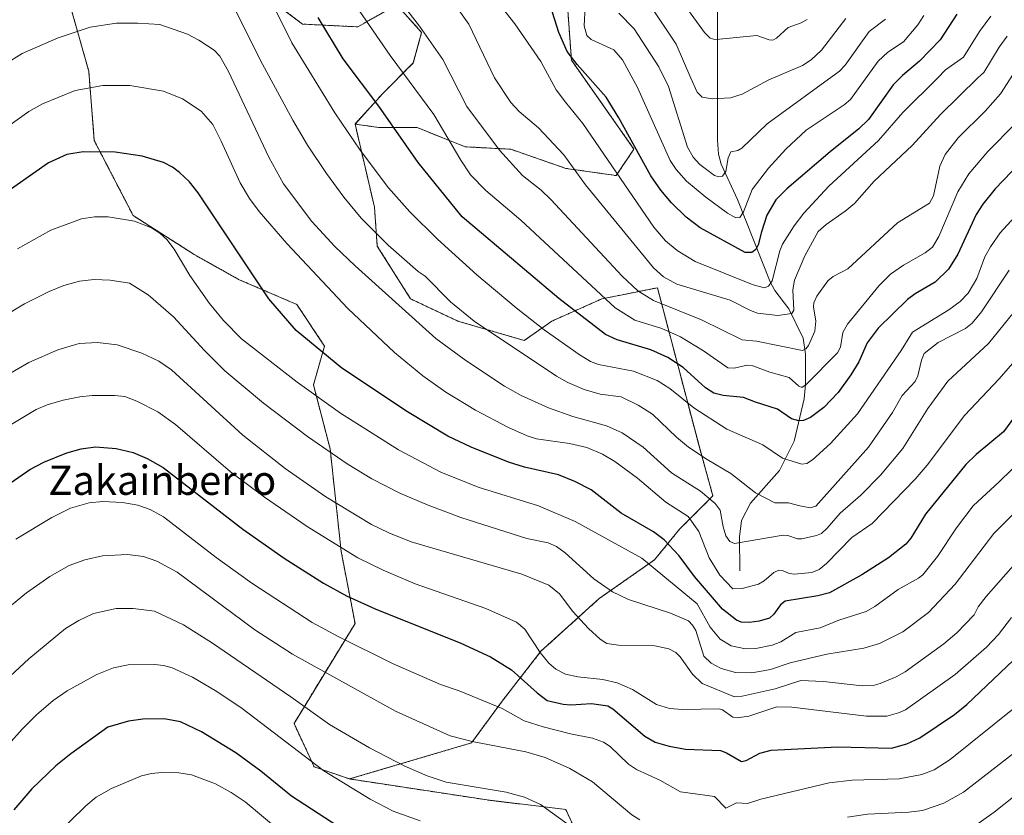
# Model space of a CAD drawing. Units: metres. Extents: x 664994 to 668453, y 4748920 to 4751316.
# Drawn here: x 667222 to 667491, y 4749766 to 4749984 of the extents above; entities that cross this region are included whole.
import ezdxf
from ezdxf.enums import TextEntityAlignment as Align

# ---------------------------------------------------------------- set-up
doc = ezdxf.new("R2010")
doc.units = ezdxf.units.M
doc.header["$MEASUREMENT"] = 0
doc.linetypes.add('TRAZOS', pattern=[0.75, 0.5, -0.25])
for name, color, linetype, lineweight in [('Arbolado forestal', 92, 'TRAZOS', 0), ('Arbolado forestal CxS', 92, 'Continuous', 0), ('Corriente natural lineal', 142, 'Continuous', 13), ('Curva de nivel maestra', 36, 'Continuous', 30), ('Curva de nivel normal', 36, 'Continuous', 0), ('Texto cartográfico', 19, 'Continuous', 0)]:
    doc.layers.add(name, color=color, linetype=linetype, lineweight=lineweight)
doc.styles.add('Arial', font='txt', dxfattribs={"height": 0.2})

# ---------------------------------------------------------------- blocks, each defined once
blk = doc.blocks.new('*U155')
at = {"layer": 'Arbolado forestal CxS', "color": 92, "linetype": 'Continuous', "lineweight": 0}
for points in [[(667370.62, 4750004.01, 1014.85), (667372.9, 4749972.86, 1024.87), (667390.01, 4749948.51, 1024.97), (667385.17, 4749941.26, 1029.89), (667371.37, 4749943.23, 1035.37), (667356.26, 4749948.48, 1038.54), (667343.78, 4749949.14, 1042.99), (667330.64, 4749954.4, 1047.44), (667320.12, 4749954.4, 1051.14), (667313.63, 4749955.38, 1053.27), (667321.23, 4749963.74, 1048.16), (667329.59, 4749972.1, 1042.99), (667331.87, 4749980.46, 1039.91), (667325.03, 4749988.05, 1040.25), (667314.39, 4749981.98, 1045.83), (667299.19, 4749982.74, 1051.91), (667289.32, 4749990.33, 1055.05)], [(667232.33, 4749999.45, 1058.81), (667240.68, 4749969.82, 1068.45), (667242.2, 4749950.82, 1073.83), (667252.84, 4749930.31, 1079.36), (667269.56, 4749919.67, 1078.3), (667281.72, 4749912.83, 1076.01), (667297.67, 4749905.99, 1072.98), (667305.27, 4749894.59, 1073.9), (667302.23, 4749883.95, 1078.53), (667306.79, 4749866.48, 1084.44), (667309.83, 4749838.36, 1095.3), (667313.63, 4749818.61, 1102.34), (667296.91, 4749791.25, 1117.2), (667302.43, 4749779.38, 1119.88), (667312.11, 4749776.05, 1119.09), (667349.8, 4749770.32, 1115.94), (667371.38, 4749767.69, 1113.64), (667379.74, 4749749.46, 1117.37)]]:
    blk.add_polyline3d(points, dxfattribs=at)
blk = doc.blocks.new('*U159')
at = {"layer": 'Curva de nivel normal', "color": 36, "linetype": 'Continuous', "lineweight": 0}
blk.add_polyline3d([(667502.08, 4749843.67, 1090), (667486.47, 4749826.04, 1090), (667484.31, 4749823.17, 1090), (667483.21, 4749821.01, 1090), (667478.46, 4749816.06, 1090), (667474.88, 4749813.08, 1090), (667464.35, 4749805.41, 1090), (667461.9, 4749804.02, 1090), (667457.5, 4749802.15, 1090), (667455.58, 4749801.62, 1090), (667452.53, 4749801.58, 1090), (667442, 4749802.76, 1090), (667435.76, 4749803.01, 1090), (667428.72, 4749800.75, 1090), (667419.63, 4749798.75, 1090), (667417.58, 4749798.58, 1090), (667408.71, 4749802.2, 1090), (667406.09, 4749804.75, 1090), (667402.67, 4749809.52, 1090), (667401.46, 4749810.68, 1090), (667399.59, 4749811.66, 1090), (667395.73, 4749812.55, 1090), (667385.78, 4749812.65, 1090), (667382.64, 4749813.18, 1090), (667380.76, 4749814.35, 1090), (667377.62, 4749817.24, 1090), (667373.31, 4749821.87, 1090), (667369.62, 4749826.71, 1090), (667366.73, 4749829.13, 1090), (667359.34, 4749832.11, 1090), (667328.98, 4749840.98, 1090), (667322.89, 4749843.41, 1090), (667318.16, 4749845.75, 1090), (667305.65, 4749853.28, 1090), (667294.51, 4749861.06, 1090), (667282.93, 4749870.15, 1090), (667263.38, 4749888.11, 1090), (667259.88, 4749890.42, 1090), (667255.23, 4749892.61, 1090), (667248.46, 4749894.95, 1090), (667243.11, 4749895.56, 1090), (667238.05, 4749895.27, 1090), (667232.19, 4749893.53, 1090), (667224.26, 4749890.05, 1090), (667216.3, 4749885.54, 1090)], dxfattribs=at)
blk = doc.blocks.new('*U164')
at = {"layer": 'Curva de nivel normal', "color": 36, "linetype": 'Continuous', "lineweight": 0}
for points in [[(667219.5, 4749823.66, 1110), (667223.64, 4749827, 1110), (667230, 4749831.5, 1110), (667235.3, 4749834.5, 1110), (667239.6, 4749836.06, 1110), (667244.41, 4749837.13, 1110), (667251.33, 4749837.51, 1110), (667255.67, 4749836.98, 1110), (667259.35, 4749835.69, 1110), (667264.93, 4749832.65, 1110), (667286.16, 4749816.87, 1110), (667296.45, 4749810.22, 1110), (667324.71, 4749794.6, 1110), (667339.73, 4749787.91, 1110), (667345.75, 4749786.31, 1110), (667360.41, 4749783.48, 1110), (667365.73, 4749781.89, 1110), (667372.47, 4749778.96, 1110), (667378.7, 4749775.24, 1110), (667389.43, 4749766.27, 1110), (667391.65, 4749764.87, 1110)], [(667448.5, 4749765.62, 1110), (667453.97, 4749766.42, 1110), (667465.32, 4749766.94, 1110), (667469.09, 4749767.4, 1110), (667474.95, 4749769.45, 1110), (667480.31, 4749772.47, 1110), (667500.22, 4749787.82, 1110)]]:
    blk.add_polyline3d(points, dxfattribs=at)
blk = doc.blocks.new('*U175')
at = {"layer": 'Curva de nivel normal', "color": 36, "linetype": 'Continuous', "lineweight": 0}
blk.add_polyline3d([(667221.2, 4749921.19, 1080), (667230.28, 4749926.34, 1080), (667238.71, 4749929.4, 1080), (667242.24, 4749929.96, 1080), (667246, 4749929.97, 1080), (667253.25, 4749928.77, 1080), (667257.88, 4749926.91, 1080), (667260.13, 4749925.48, 1080), (667262.06, 4749923.72, 1080), (667264.1, 4749921.15, 1080), (667268.4, 4749913.92, 1080), (667273.77, 4749906.2, 1080), (667277.61, 4749901.56, 1080), (667282.48, 4749896.6, 1080), (667297.78, 4749884.67, 1080), (667309.67, 4749876.19, 1080), (667325.5, 4749866.19, 1080), (667337.15, 4749860.08, 1080), (667347.4, 4749855.94, 1080), (667363.88, 4749850.88, 1080), (667373.93, 4749846.54, 1080), (667392.19, 4749836.5, 1080), (667407.31, 4749824.01, 1080), (667410.87, 4749817.64, 1080), (667413.68, 4749814.35, 1080), (667416.69, 4749812.53, 1080), (667420.63, 4749811.71, 1080), (667423.46, 4749811.82, 1080), (667427.93, 4749812.69, 1080), (667430.23, 4749813.57, 1080), (667434.36, 4749816.2, 1080), (667441.03, 4749817.45, 1080), (667446.2, 4749819.52, 1080), (667453.62, 4749821.95, 1080), (667456.02, 4749823.25, 1080), (667462.45, 4749827.89, 1080), (667468, 4749831, 1080), (667469.14, 4749831.95, 1080), (667473.22, 4749836.93, 1080), (667478.42, 4749844.78, 1080), (667482.91, 4749850.86, 1080), (667490.16, 4749857.48, 1080), (667496.87, 4749864.01, 1080)], dxfattribs=at)
blk = doc.blocks.new('*U176')
at = {"layer": 'Curva de nivel normal', "color": 36, "linetype": 'Continuous', "lineweight": 0}
blk.add_polyline3d([(667469.43, 4749985.05, 1020), (667467.82, 4749982.52, 1020), (667463.9, 4749977.85, 1020), (667459.55, 4749975.01, 1020), (667456.94, 4749972.6, 1020), (667449.39, 4749962.12, 1020), (667447.6, 4749960.63, 1020), (667437.17, 4749953.65, 1020), (667431.6, 4749948.48, 1020), (667426.85, 4749943.32, 1020), (667422.41, 4749937.43, 1020), (667420.01, 4749931.3, 1020), (667419.06, 4749929.75, 1020), (667417.95, 4749929.66, 1020), (667415.67, 4749930.98, 1020), (667409.71, 4749935.31, 1020), (667404.42, 4749939.76, 1020), (667401.6, 4749942.88, 1020), (667399.96, 4749945.38, 1020), (667391.02, 4749965.42, 1020), (667386.85, 4749972.97, 1020), (667384.48, 4749975.69, 1020), (667378.27, 4749978.51, 1020), (667377.15, 4749979.59, 1020), (667376.42, 4749982.24, 1020), (667376.68, 4749987.51, 1020)], dxfattribs=at)
blk = doc.blocks.new('*U177')
at = {"layer": 'Curva de nivel normal', "color": 36, "linetype": 'Continuous', "lineweight": 0}
blk.add_polyline3d([(667331.43, 4749764.56, 1120), (667324.06, 4749767.27, 1120), (667317.75, 4749770.48, 1120), (667305.11, 4749778.24, 1120), (667282.67, 4749795.38, 1120), (667275.77, 4749800.01, 1120), (667269.08, 4749803.9, 1120), (667263.51, 4749806.48, 1120), (667261.19, 4749807.13, 1120), (667258.78, 4749807.37, 1120), (667251.51, 4749807.26, 1120), (667247.43, 4749806.45, 1120), (667242.85, 4749804.65, 1120), (667234.77, 4749800.2, 1120), (667230.93, 4749797.57, 1120), (667226.33, 4749793.63, 1120), (667222.41, 4749789.69, 1120), (667214.89, 4749781.28, 1120)], dxfattribs=at)
blk = doc.blocks.new('*U178')
at = {"layer": 'Curva de nivel normal', "color": 36, "linetype": 'Continuous', "lineweight": 0}
blk.add_polyline3d([(667400.63, 4749992.54, 1005), (667409.36, 4749980.44, 1005), (667410.93, 4749978.9, 1005), (667412.21, 4749978.54, 1005), (667413.5, 4749978.59, 1005), (667423.68, 4749979.63, 1005), (667427.04, 4749978.4, 1005), (667428.09, 4749978.32, 1005), (667429.11, 4749978.84, 1005), (667432.32, 4749981.84, 1005), (667435.83, 4749983.04, 1005), (667437.48, 4749983.95, 1005)], dxfattribs=at)
blk = doc.blocks.new('*U184')
at = {"layer": 'Curva de nivel normal', "color": 36, "linetype": 'Continuous', "lineweight": 0}
blk.add_polyline3d([(667487.76, 4749984.9, 1030), (667484.67, 4749980.71, 1030), (667480.3, 4749973.69, 1030), (667475.4, 4749970.21, 1030), (667473.19, 4749967.95, 1030), (667463.68, 4749958.5, 1030), (667457.03, 4749950.91, 1030), (667443.39, 4749938.33, 1030), (667436.6, 4749930.98, 1030), (667433.92, 4749927.52, 1030), (667430.71, 4749922.45, 1030), (667429.97, 4749920.64, 1030), (667427.91, 4749912.48, 1030), (667426.92, 4749910.95, 1030), (667425.75, 4749910.5, 1030), (667422.67, 4749911.38, 1030), (667406.81, 4749917.71, 1030), (667401.86, 4749920.73, 1030), (667398.68, 4749923.38, 1030), (667395.48, 4749927.17, 1030), (667376.06, 4749955.53, 1030), (667371.24, 4749961.36, 1030), (667368.7, 4749964.76, 1030), (667364.55, 4749972.47, 1030), (667357.44, 4749982.81, 1030), (667331.96, 4750015.21, 1030)], dxfattribs=at)
blk = doc.blocks.new('*U187')
at = {"layer": 'Curva de nivel normal', "color": 36, "linetype": 'Continuous', "lineweight": 0}
for points in [[(667502.9, 4749778.19, 1115), (667488.7, 4749766.97, 1115), (667481.8, 4749762.02, 1115)], [(667377.6, 4749759.57, 1115), (667364.47, 4749769.07, 1115), (667360.02, 4749771.11, 1115), (667355.03, 4749772.42, 1115), (667338.63, 4749775.17, 1115), (667333.37, 4749776.92, 1115), (667327.24, 4749779.59, 1115), (667317.62, 4749784.62, 1115), (667306.62, 4749790.97, 1115), (667296.08, 4749798.55, 1115), (667274.56, 4749813.27, 1115), (667266.63, 4749818.22, 1115), (667258.69, 4749822.02, 1115), (667252.89, 4749822.77, 1115), (667248.17, 4749822.69, 1115), (667242, 4749821.32, 1115), (667237.94, 4749819.48, 1115), (667234.34, 4749817.21, 1115), (667224.22, 4749808.93, 1115), (667212.77, 4749798.33, 1115)]]:
    blk.add_polyline3d(points, dxfattribs=at)
blk = doc.blocks.new('*U191')
at = {"layer": 'Curva de nivel normal', "color": 36, "linetype": 'Continuous', "lineweight": 0}
blk.add_polyline3d([(667493.5, 4749820.25, 1095), (667489.85, 4749815.64, 1095), (667486.63, 4749812.18, 1095), (667478.05, 4749804.7, 1095), (667464.41, 4749795.02, 1095), (667462.46, 4749794.13, 1095), (667459.28, 4749793.27, 1095), (667453.71, 4749793.25, 1095), (667433.32, 4749795.75, 1095), (667429.21, 4749795.78, 1095), (667421.54, 4749793.24, 1095), (667418.26, 4749792.76, 1095), (667417.12, 4749793.02, 1095), (667414.25, 4749795, 1095), (667413.35, 4749795.26, 1095), (667403.32, 4749795.09, 1095), (667399.73, 4749795.39, 1095), (667396.17, 4749796.46, 1095), (667389.59, 4749800.54, 1095), (667385.44, 4749802.34, 1095), (667381.48, 4749803.33, 1095), (667374.65, 4749804.06, 1095), (667371.31, 4749804.76, 1095), (667368.67, 4749806.09, 1095), (667366.7, 4749807.75, 1095), (667364.35, 4749810.7, 1095), (667360.11, 4749817.06, 1095), (667357.84, 4749818.95, 1095), (667349.45, 4749822.69, 1095), (667330.07, 4749829.52, 1095), (667321.29, 4749833.2, 1095), (667314.36, 4749836.58, 1095), (667300.47, 4749845.21, 1095), (667288.8, 4749853.25, 1095), (667279.54, 4749860.11, 1095), (667264.43, 4749873.13, 1095), (667259.63, 4749876.58, 1095), (667253.81, 4749879.54, 1095), (667250.53, 4749880.76, 1095), (667247.7, 4749881.08, 1095), (667241.63, 4749881.03, 1095), (667238.2, 4749880.69, 1095), (667233.69, 4749879.73, 1095), (667229.31, 4749878.48, 1095), (667226.3, 4749877.21, 1095), (667218.03, 4749872.29, 1095)], dxfattribs=at)
blk = doc.blocks.new('*U192')
at = {"layer": 'Curva de nivel normal', "color": 36, "linetype": 'Continuous', "lineweight": 0}
blk.add_polyline3d([(667293.54, 4749761.4, 1130), (667283.49, 4749769.77, 1130), (667279.68, 4749772.35, 1130), (667275.37, 4749774.7, 1130), (667268.83, 4749777.19, 1130), (667265.4, 4749777.73, 1130), (667260.7, 4749777.87, 1130), (667257.84, 4749777.58, 1130), (667255.12, 4749776.87, 1130), (667246.95, 4749773.48, 1130), (667242.71, 4749771.06, 1130), (667239.84, 4749768.73, 1130), (667222.78, 4749751.99, 1130)], dxfattribs=at)
blk = doc.blocks.new('*U194')
at = {"layer": 'Curva de nivel normal', "color": 36, "linetype": 'Continuous', "lineweight": 0}
blk.add_polyline3d([(667501.85, 4749856.58, 1085), (667488.62, 4749843.26, 1085), (667477.99, 4749829.39, 1085), (667470.68, 4749821.63, 1085), (667463.69, 4749816.33, 1085), (667457.32, 4749813.12, 1085), (667452.96, 4749811.85, 1085), (667442.91, 4749810.19, 1085), (667432.84, 4749807.82, 1085), (667427.4, 4749806.02, 1085), (667422.3, 4749805.16, 1085), (667417.83, 4749805.2, 1085), (667413.95, 4749806.26, 1085), (667411.19, 4749807.79, 1085), (667409.17, 4749809.7, 1085), (667406.94, 4749816.69, 1085), (667406.1, 4749818.17, 1085), (667404.93, 4749819.32, 1085), (667400.07, 4749821.48, 1085), (667388.53, 4749825.19, 1085), (667384.13, 4749827.27, 1085), (667379, 4749830.86, 1085), (667371.21, 4749838.01, 1085), (667368.81, 4749839.72, 1085), (667366.5, 4749840.67, 1085), (667360.69, 4749841.94, 1085), (667342.62, 4749847.64, 1085), (667333.62, 4749850.98, 1085), (667325.92, 4749854.31, 1085), (667318.2, 4749858.24, 1085), (667311.45, 4749862.38, 1085), (667300.6, 4749869.84, 1085), (667288.56, 4749878.93, 1085), (667277.97, 4749887.82, 1085), (667272.39, 4749893.34, 1085), (667263.87, 4749902.62, 1085), (667256.96, 4749908.63, 1085), (667251.84, 4749911.81, 1085), (667246.56, 4749912.59, 1085), (667242.16, 4749912.78, 1085), (667238.16, 4749912.33, 1085), (667233.81, 4749911.16, 1085), (667229.84, 4749909.56, 1085), (667223.09, 4749906.13, 1085), (667216.87, 4749902.43, 1085)], dxfattribs=at)
blk = doc.blocks.new('*U205')
at = {"layer": 'Curva de nivel normal', "color": 36, "linetype": 'Continuous', "lineweight": 0}
blk.add_polyline3d([(667448.09, 4749984.3, 1010), (667441.38, 4749975.63, 1010), (667438.61, 4749972.98, 1010), (667436.22, 4749971.44, 1010), (667426.98, 4749967.47, 1010), (667419.7, 4749963.58, 1010), (667416.48, 4749962.52, 1010), (667411.44, 4749962.27, 1010), (667408.72, 4749962.69, 1010), (667407.38, 4749964.11, 1010), (667405.63, 4749967.92, 1010), (667401.61, 4749977.23, 1010), (667394.17, 4749988.24, 1010)], dxfattribs=at)
blk = doc.blocks.new('*U209')
at = {"layer": 'Curva de nivel normal', "color": 36, "linetype": 'Continuous', "lineweight": 0}
blk.add_polyline3d([(667458.93, 4749984.06, 1015), (667454.49, 4749980.74, 1015), (667447.91, 4749971.51, 1015), (667446.37, 4749969.88, 1015), (667426.52, 4749955.4, 1015), (667419.57, 4749948.76, 1015), (667418.5, 4749948.1, 1015), (667416.54, 4749947.8, 1015), (667415.81, 4749946.08, 1015), (667415.16, 4749942.36, 1015), (667414.25, 4749941.1, 1015), (667413.29, 4749940.9, 1015), (667412.13, 4749941.25, 1015), (667408.07, 4749944.3, 1015), (667406.21, 4749946.33, 1015), (667404.66, 4749949.05, 1015), (667399.49, 4749965.66, 1015), (667396.86, 4749971.07, 1015), (667390.13, 4749981.41, 1015), (667385.86, 4749985.73, 1015)], dxfattribs=at)
blk = doc.blocks.new('*U219')
at = {"layer": 'Curva de nivel normal', "color": 36, "linetype": 'Continuous', "lineweight": 0}
blk.add_polyline3d([(667507.91, 4749906.08, 1070), (667490.06, 4749885.61, 1070), (667480.57, 4749875.55, 1070), (667470.38, 4749861.97, 1070), (667467.08, 4749858.13, 1070), (667455.29, 4749846.04, 1070), (667449.73, 4749842.14, 1070), (667442.77, 4749835.04, 1070), (667440.77, 4749833.4, 1070), (667438.77, 4749832.63, 1070), (667434.01, 4749832.16, 1070), (667432.54, 4749832.31, 1070), (667430.7, 4749833.17, 1070), (667429.72, 4749833.19, 1070), (667428.34, 4749832.63, 1070), (667425.72, 4749830.32, 1070), (667424.14, 4749829.39, 1070), (667419.63, 4749828.23, 1070), (667417.16, 4749828.14, 1070), (667413.57, 4749831.86, 1070), (667410.64, 4749836.62, 1070), (667407.78, 4749843.85, 1070), (667404.88, 4749847.94, 1070), (667398.79, 4749851.86, 1070), (667390.97, 4749858.38, 1070), (667384.77, 4749863.01, 1070), (667381.44, 4749865.01, 1070), (667377.12, 4749866.82, 1070), (667372.34, 4749867.93, 1070), (667363.36, 4749869.2, 1070), (667360.79, 4749870.01, 1070), (667355.71, 4749872.27, 1070), (667346.66, 4749876.99, 1070), (667338.48, 4749881.93, 1070), (667332.17, 4749886.47, 1070), (667324.4, 4749892.86, 1070), (667311.69, 4749904.86, 1070), (667294.91, 4749922.69, 1070), (667287.34, 4749931.47, 1070), (667284.68, 4749934.99, 1070), (667282.16, 4749939.27, 1070), (667276.96, 4749950.67, 1070), (667274.68, 4749955.25, 1070), (667271.43, 4749958.89, 1070), (667266.4, 4749962.25, 1070), (667261.12, 4749964.39, 1070), (667251.94, 4749965.9, 1070), (667244.55, 4749965.92, 1070), (667236.92, 4749964.58, 1070), (667228.03, 4749960.94, 1070), (667224.24, 4749958.76, 1070), (667216.55, 4749953.36, 1070)], dxfattribs=at)
blk = doc.blocks.new('*U221')
at = {"layer": 'Curva de nivel normal', "color": 36, "linetype": 'Continuous', "lineweight": 0}
blk.add_polyline3d([(667494.76, 4749795.9, 1105), (667476.66, 4749781.36, 1105), (667472.26, 4749778.6, 1105), (667468.9, 4749777.27, 1105), (667462.68, 4749776.13, 1105), (667449.77, 4749775.71, 1105), (667443.48, 4749775.01, 1105), (667424.81, 4749770.51, 1105), (667421.1, 4749769.32, 1105), (667418.08, 4749769.5, 1105), (667415.2, 4749768.07, 1105), (667412.11, 4749771.23, 1105), (667402.74, 4749772.54, 1105), (667397.13, 4749775.72, 1105), (667390.73, 4749778.63, 1105), (667388.56, 4749780.13, 1105), (667383.5, 4749784.99, 1105), (667381.72, 4749786.15, 1105), (667378.63, 4749787.22, 1105), (667372.65, 4749788.43, 1105), (667365.19, 4749790.29, 1105), (667359.97, 4749791.99, 1105), (667353.91, 4749795.34, 1105), (667342.18, 4749800.21, 1105), (667337, 4749801.89, 1105), (667323.89, 4749807.64, 1105), (667309.04, 4749815.07, 1105), (667301.9, 4749818.92, 1105), (667285.32, 4749829.64, 1105), (667275.61, 4749836.66, 1105), (667261.17, 4749847.86, 1105), (667257.46, 4749849.82, 1105), (667254.09, 4749851.02, 1105), (667249.97, 4749851.78, 1105), (667244.55, 4749852.03, 1105), (667240.81, 4749851.62, 1105), (667235.68, 4749850.16, 1105), (667230.53, 4749847.63, 1105), (667220.72, 4749841.7, 1105)], dxfattribs=at)
blk = doc.blocks.new('*U225')
at = {"layer": 'Curva de nivel maestra', "color": 36, "linetype": 'Continuous', "lineweight": 30}
blk.add_polyline3d([(667478.44, 4749985.44, 1025), (667473.94, 4749978.44, 1025), (667468.23, 4749972.6, 1025), (667463.58, 4749968.7, 1025), (667461.08, 4749966.14, 1025), (667454.24, 4749956.57, 1025), (667451.61, 4749954.05, 1025), (667443.74, 4749947.79, 1025), (667431.93, 4749937.62, 1025), (667428.92, 4749934.63, 1025), (667426.43, 4749930.43, 1025), (667424.99, 4749925.85, 1025), (667424.07, 4749922.28, 1025), (667423.44, 4749921.01, 1025), (667422.29, 4749920.16, 1025), (667420.54, 4749920.18, 1025), (667408.14, 4749926.99, 1025), (667404.3, 4749929.87, 1025), (667400.28, 4749933.76, 1025), (667397.36, 4749937.25, 1025), (667394.66, 4749941.18, 1025), (667385.88, 4749957.08, 1025), (667382.39, 4749962.76, 1025), (667374.51, 4749971.63, 1025), (667371.76, 4749975.21, 1025), (667369.47, 4749980.41, 1025), (667367.18, 4749987.68, 1025)], dxfattribs=at)
blk = doc.blocks.new('*U227')
at = {"layer": 'Curva de nivel maestra', "color": 36, "linetype": 'Continuous', "lineweight": 30}
blk.add_polyline3d([(667308.97, 4749763.08, 1125), (667296.2, 4749771.38, 1125), (667287.85, 4749778.22, 1125), (667280.93, 4749783.22, 1125), (667271.56, 4749789, 1125), (667265.83, 4749791.67, 1125), (667261.38, 4749792.49, 1125), (667255.48, 4749792.46, 1125), (667251.54, 4749791.91, 1125), (667245.92, 4749790.23, 1125), (667235.74, 4749782.94, 1125), (667231.62, 4749779.61, 1125), (667225.09, 4749773.33, 1125), (667220.13, 4749767.62, 1125)], dxfattribs=at)
blk = doc.blocks.new('*U228')
at = {"layer": 'Curva de nivel maestra', "color": 36, "linetype": 'Continuous', "lineweight": 30}
blk.add_polyline3d([(667217.3, 4749855.8, 1100), (667224.58, 4749860.77, 1100), (667228.42, 4749862.81, 1100), (667234.68, 4749865.35, 1100), (667238.6, 4749866.47, 1100), (667242.55, 4749866.97, 1100), (667248.21, 4749866.52, 1100), (667252.83, 4749865.45, 1100), (667256.65, 4749863.81, 1100), (667261.08, 4749861.3, 1100), (667282.92, 4749844.45, 1100), (667294.23, 4749836.55, 1100), (667304.99, 4749829.68, 1100), (667311.31, 4749826.23, 1100), (667319.15, 4749822.63, 1100), (667342.61, 4749813.21, 1100), (667350.71, 4749809.53, 1100), (667356.48, 4749805.96, 1100), (667363.49, 4749799.6, 1100), (667366.24, 4749797.53, 1100), (667370.67, 4749796.53, 1100), (667372.76, 4749796.32, 1100), (667378.44, 4749796.76, 1100), (667382.89, 4749796.06, 1100), (667384.26, 4749795.27, 1100), (667393, 4749787.79, 1100), (667395.83, 4749786.16, 1100), (667399.7, 4749785.01, 1100), (667404.18, 4749784.19, 1100), (667413.72, 4749783.84, 1100), (667415.41, 4749783.2, 1100), (667419.53, 4749780.84, 1100), (667420.76, 4749781.14, 1100), (667424.47, 4749783.08, 1100), (667427.66, 4749783.94, 1100), (667445.88, 4749784.88, 1100), (667460.61, 4749784.53, 1100), (667464.77, 4749785.7, 1100), (667468.35, 4749787.31, 1100), (667477.85, 4749793.74, 1100), (667481.23, 4749796.41, 1100), (667501.35, 4749815.55, 1100)], dxfattribs=at)
blk = doc.blocks.new('*U240')
at = {"layer": 'Curva de nivel maestra', "color": 36, "linetype": 'Continuous', "lineweight": 30}
blk.add_polyline3d([(667498.05, 4749880.33, 1075), (667491.22, 4749871.11, 1075), (667483.79, 4749864.86, 1075), (667480.98, 4749862.12, 1075), (667469.89, 4749848.59, 1075), (667465.92, 4749841.96, 1075), (667464.53, 4749840.33, 1075), (667459.74, 4749836.64, 1075), (667452.44, 4749831.99, 1075), (667443.59, 4749827.04, 1075), (667440.38, 4749826.16, 1075), (667431.43, 4749824.7, 1075), (667430.17, 4749823.71, 1075), (667428.34, 4749821.16, 1075), (667427.15, 4749820.12, 1075), (667424.35, 4749819.29, 1075), (667421.62, 4749818.89, 1075), (667419.43, 4749818.97, 1075), (667418.09, 4749819.51, 1075), (667414.28, 4749822.51, 1075), (667406.6, 4749831.5, 1075), (667402.39, 4749837.19, 1075), (667398.3, 4749841.5, 1075), (667395.35, 4749843.7, 1075), (667386.56, 4749848.81, 1075), (667378.27, 4749855.24, 1075), (667373.85, 4749857.54, 1075), (667369.34, 4749859.32, 1075), (667360.05, 4749861.38, 1075), (667355.62, 4749862.8, 1075), (667345.4, 4749866.88, 1075), (667339.01, 4749869.92, 1075), (667327.96, 4749876.58, 1075), (667310, 4749888.52, 1075), (667297.51, 4749898.88, 1075), (667290.04, 4749907.53, 1075), (667270.64, 4749936.5, 1075), (667268.31, 4749939.53, 1075), (667265.58, 4749942.13, 1075), (667263.65, 4749943.57, 1075), (667261.19, 4749944.86, 1075), (667255.3, 4749946.54, 1075), (667247.94, 4749947.66, 1075), (667239.11, 4749947.79, 1075), (667234.68, 4749947, 1075), (667229.64, 4749944.78, 1075), (667215.76, 4749935.12, 1075)], dxfattribs=at)

msp = doc.modelspace()

# ---------------------------------------------------------------- linework, layer by layer
at = {"layer": 'Arbolado forestal', "color": 92, "linetype": 'TRAZOS', "lineweight": 0}
for points in [[(667313.63, 4749955.38, 1053.27), (667320.12, 4749954.4, 1051.14), (667330.64, 4749954.4, 1047.44), (667343.78, 4749949.14, 1042.99), (667356.26, 4749948.48, 1038.54), (667371.37, 4749943.23, 1035.37), (667385.17, 4749941.26, 1029.89), (667390.01, 4749948.51, 1024.97), (667372.9, 4749972.86, 1024.87), (667370.62, 4750004.01, 1014.85)], [(667313.63, 4749955.38, 1053.27), (667320.12, 4749954.4, 1051.14), (667330.64, 4749954.4, 1047.44), (667343.78, 4749949.14, 1042.99), (667356.26, 4749948.48, 1038.54), (667371.37, 4749943.23, 1035.37), (667385.17, 4749941.26, 1029.89), (667390.01, 4749948.51, 1024.97), (667372.9, 4749972.86, 1024.87), (667370.62, 4750004.01, 1014.85)], [(667232.33, 4749999.45, 1058.81), (667240.68, 4749969.82, 1068.45), (667242.2, 4749950.82, 1073.83), (667252.84, 4749930.31, 1079.36), (667269.56, 4749919.67, 1078.3), (667281.72, 4749912.83, 1076.01), (667297.67, 4749905.99, 1072.98), (667305.27, 4749894.59, 1073.9), (667302.23, 4749883.95, 1078.53), (667306.79, 4749866.48, 1084.44), (667309.83, 4749838.36, 1095.3), (667313.63, 4749818.61, 1102.34), (667296.91, 4749791.25, 1117.2), (667302.43, 4749779.38, 1119.88), (667312.11, 4749776.05, 1119.09)], [(667313.63, 4749955.38, 1053.27), (667321.23, 4749963.74, 1048.16), (667329.59, 4749972.1, 1042.99), (667331.87, 4749980.46, 1039.91), (667325.03, 4749988.05, 1040.25), (667314.39, 4749981.98, 1045.83), (667299.19, 4749982.74, 1051.91), (667289.32, 4749990.33, 1055.05)], [(667312.11, 4749776.05, 1119.09), (667345.54, 4749785.93, 1109.77), (667353.9, 4749797.33, 1104.12), (667364.54, 4749811.01, 1094.71), (667380.5, 4749825.44, 1086.27), (667395.7, 4749836.08, 1078.52), (667402.53, 4749844.44, 1071.97), (667411.65, 4749853.56, 1063.73), (667407.85, 4749867.24, 1058.77), (667396.46, 4749910.55, 1036.78), (667386.91, 4749908.64, 1041.43), (667381.26, 4749907.51, 1044.99), (667367.58, 4749901.43, 1052.75), (667359.98, 4749896.11, 1057.65), (667341.75, 4749901.43, 1060.95), (667328.83, 4749907.51, 1062.88), (667319.71, 4749921.95, 1060.66), (667318.95, 4749932.58, 1057.56), (667313.63, 4749955.38, 1053.27)], [(667312.11, 4749776.05, 1119.09), (667345.54, 4749785.93, 1109.77), (667353.9, 4749797.33, 1104.12), (667364.54, 4749811.01, 1094.71), (667380.5, 4749825.44, 1086.27), (667395.7, 4749836.08, 1078.52), (667402.53, 4749844.44, 1071.97), (667411.65, 4749853.56, 1063.73), (667407.85, 4749867.24, 1058.77), (667396.46, 4749910.55, 1036.78), (667386.91, 4749908.64, 1041.43), (667381.26, 4749907.51, 1044.99), (667367.58, 4749901.43, 1052.75), (667359.98, 4749896.11, 1057.65), (667341.75, 4749901.43, 1060.95), (667328.83, 4749907.51, 1062.88), (667319.71, 4749921.95, 1060.66), (667318.95, 4749932.58, 1057.56), (667313.63, 4749955.38, 1053.27)], [(667571.17, 4749861.17, 1109.76), (667548.38, 4749856.41, 1103.95), (667532.47, 4749840.64, 1103.45), (667505.88, 4749807.97, 1104.79), (667499.8, 4749785.93, 1110.45), (667499.04, 4749766.17, 1118.95), (667480.8, 4749754.78, 1117.33), (667445.09, 4749754.02, 1114.02), (667423.81, 4749749.46, 1113.38), (667413.93, 4749743.38, 1116.02), (667399.49, 4749744.14, 1116.51), (667388.1, 4749741.86, 1117.9), (667379.74, 4749749.46, 1117.37), (667371.38, 4749767.69, 1113.64), (667349.8, 4749770.32, 1115.94), (667312.11, 4749776.05, 1119.09)], [(667571.17, 4749861.17, 1109.76), (667548.38, 4749856.41, 1103.95), (667532.47, 4749840.64, 1103.45), (667505.88, 4749807.97, 1104.79), (667499.8, 4749785.93, 1110.45), (667499.04, 4749766.17, 1118.95), (667480.8, 4749754.78, 1117.33), (667445.09, 4749754.02, 1114.02), (667423.81, 4749749.46, 1113.38), (667413.93, 4749743.38, 1116.02), (667399.49, 4749744.14, 1116.51), (667388.1, 4749741.86, 1117.9), (667379.74, 4749749.46, 1117.37), (667371.38, 4749767.69, 1113.64), (667349.8, 4749770.32, 1115.94), (667312.11, 4749776.05, 1119.09)]]:
    msp.add_polyline3d(points, dxfattribs=at)
at = {"layer": 'Arbolado forestal CxS', "color": 92, "linetype": 'Continuous', "lineweight": 0}
for points in [[(667379.74, 4749749.46, 1117.37), (667371.38, 4749767.69, 1113.64), (667349.8, 4749770.32, 1115.94), (667312.11, 4749776.05, 1119.09), (667345.54, 4749785.93, 1109.77), (667353.9, 4749797.33, 1104.12), (667364.54, 4749811.01, 1094.71), (667380.5, 4749825.44, 1086.27), (667395.7, 4749836.08, 1078.52), (667402.53, 4749844.44, 1071.97), (667411.65, 4749853.56, 1063.73), (667407.85, 4749867.24, 1058.77), (667396.46, 4749910.55, 1036.78), (667386.91, 4749908.64, 1041.43), (667381.26, 4749907.51, 1044.99), (667367.58, 4749901.43, 1052.75), (667359.98, 4749896.11, 1057.65), (667341.75, 4749901.43, 1060.95), (667328.83, 4749907.51, 1062.88), (667319.71, 4749921.95, 1060.66), (667318.95, 4749932.58, 1057.56), (667313.63, 4749955.38, 1053.27), (667320.12, 4749954.4, 1051.14), (667330.64, 4749954.4, 1047.44), (667343.78, 4749949.14, 1042.99), (667356.26, 4749948.48, 1038.54), (667371.37, 4749943.23, 1035.37), (667385.17, 4749941.26, 1029.89), (667390.01, 4749948.51, 1024.97), (667372.9, 4749972.86, 1024.87), (667370.62, 4750004.01, 1014.85)], [(667289.32, 4749990.33, 1055.05), (667299.19, 4749982.74, 1051.91), (667314.39, 4749981.98, 1045.83), (667325.03, 4749988.05, 1040.25), (667331.87, 4749980.46, 1039.91), (667329.59, 4749972.1, 1042.99), (667321.23, 4749963.74, 1048.16), (667313.63, 4749955.38, 1053.27), (667313.63, 4749955.38, 1053.27), (667318.95, 4749932.58, 1057.56), (667319.71, 4749921.95, 1060.66), (667328.83, 4749907.51, 1062.88), (667341.75, 4749901.43, 1060.95), (667359.98, 4749896.11, 1057.65), (667367.58, 4749901.43, 1052.75), (667381.26, 4749907.51, 1044.99), (667386.91, 4749908.64, 1041.43), (667396.46, 4749910.55, 1036.78), (667407.85, 4749867.24, 1058.77), (667411.65, 4749853.56, 1063.73), (667402.53, 4749844.44, 1071.97), (667395.7, 4749836.08, 1078.52), (667380.5, 4749825.44, 1086.27), (667364.54, 4749811.01, 1094.71), (667353.9, 4749797.33, 1104.12), (667345.54, 4749785.93, 1109.77), (667312.11, 4749776.05, 1119.09), (667302.43, 4749779.38, 1119.88), (667296.91, 4749791.25, 1117.2), (667313.63, 4749818.61, 1102.34), (667309.83, 4749838.36, 1095.3), (667306.79, 4749866.48, 1084.44), (667302.23, 4749883.95, 1078.53), (667305.27, 4749894.59, 1073.9), (667297.67, 4749905.99, 1072.98), (667281.72, 4749912.83, 1076.01), (667269.56, 4749919.67, 1078.3), (667252.84, 4749930.31, 1079.36), (667242.2, 4749950.82, 1073.83), (667240.68, 4749969.82, 1068.45), (667232.33, 4749999.45, 1058.81)]]:
    msp.add_polyline3d(points, dxfattribs=at)
at = {"layer": 'Corriente natural lineal', "color": 142, "linetype": 'Continuous', "lineweight": 13}
msp.add_polyline3d([(667419, 4749833, 1067.44), (667418.9, 4749842.34, 1064.25), (667419.53, 4749846.78, 1062.77), (667421.97, 4749851.54, 1060.94), (667429.89, 4749860.52, 1056.28), (667433.93, 4749868.5, 1051.98), (667436.67, 4749880.15, 1046.33), (667437.03, 4749884.02, 1044.39), (667437.04, 4749892.33, 1040.12), (667436.43, 4749896.75, 1037.93), (667432.49, 4749904.79, 1034.21), (667428.64, 4749909.79, 1031.17), (667427.35, 4749912.15, 1029.65), (667418.41, 4749934.75, 1018.15), (667413.91, 4749944.43, 1014.51), (667413.22, 4749947.09, 1013.86), (667412.96, 4749950.98, 1012.82), (667412.9, 4749990.05, 1001.09)], dxfattribs=at)
at = {"layer": 'Curva de nivel maestra', "color": 36, "linetype": 'Continuous', "lineweight": 30}
msp.add_polyline3d([(667502.6, 4749951.75, 1050), (667489.01, 4749937.67, 1050), (667485.6, 4749933.46, 1050), (667483.75, 4749930.56, 1050), (667478.77, 4749919.7, 1050), (667476.17, 4749915.64, 1050), (667472.52, 4749912.04, 1050), (667467.1, 4749908.91, 1050), (667464.98, 4749907.32, 1050), (667456.91, 4749899.47, 1050), (667453.9, 4749895.44, 1050), (667451.63, 4749890.22, 1050), (667449.46, 4749886.72, 1050), (667445.93, 4749881.91, 1050), (667442.06, 4749877.79, 1050), (667438.36, 4749874.99, 1050), (667436.44, 4749874.21, 1050), (667435.19, 4749874.12, 1050), (667433.17, 4749874.7, 1050), (667429.35, 4749877.32, 1050), (667423.3, 4749879.19, 1050), (667420.06, 4749880.48, 1050), (667414.48, 4749881.05, 1050), (667411.93, 4749881.72, 1050), (667409.64, 4749883.12, 1050), (667403.52, 4749888.72, 1050), (667399.33, 4749891.42, 1050), (667394.68, 4749893.54, 1050), (667385.43, 4749896.3, 1050), (667382.21, 4749897.76, 1050), (667369.43, 4749907.6, 1050), (667342.95, 4749929.96, 1050), (667330.88, 4749944.8, 1050), (667320.11, 4749960.23, 1050), (667310.33, 4749973.25, 1050), (667303.5, 4749984.54, 1050)], dxfattribs=at)
at = {"layer": 'Curva de nivel normal', "color": 36, "linetype": 'Continuous', "lineweight": 0}
for points in [[(667494.53, 4749955.53, 1045), (667487, 4749947.88, 1045), (667481.81, 4749941.7, 1045), (667478.74, 4749936.81, 1045), (667473.56, 4749924.59, 1045), (667471.79, 4749921.66, 1045), (667469.8, 4749920.07, 1045), (667463.89, 4749916.71, 1045), (667460.3, 4749914.24, 1045), (667457.22, 4749911.2, 1045), (667448.49, 4749900.55, 1045), (667447.23, 4749898.3, 1045), (667446.62, 4749894.29, 1045), (667445.8, 4749892.76, 1045), (667437.2, 4749884.09, 1045), (667435.98, 4749883.24, 1045), (667435.17, 4749883.56, 1045), (667432.54, 4749886.01, 1045), (667427.28, 4749887.4, 1045), (667422.63, 4749889.14, 1045), (667421.08, 4749889.31, 1045), (667417.46, 4749888.5, 1045), (667415.76, 4749888.62, 1045), (667409.1, 4749893.31, 1045), (667402.79, 4749897.13, 1045), (667397.63, 4749899.4, 1045), (667390.29, 4749901.68, 1045), (667384.9, 4749905.06, 1045), (667359.01, 4749929.08, 1045), (667349.46, 4749937.2, 1045), (667345.29, 4749941.5, 1045), (667342.58, 4749945.45, 1045), (667335.17, 4749957.97, 1045), (667323.28, 4749974.1, 1045), (667310.12, 4749993.3, 1045)], [(667496.35, 4749972.85, 1040), (667490.4, 4749963.66, 1040), (667486.28, 4749958.93, 1040), (667478.87, 4749951.57, 1040), (667475.28, 4749947.02, 1040), (667473.83, 4749943.8, 1040), (667472.05, 4749935.72, 1040), (667470.96, 4749933.71, 1040), (667462.2, 4749928.33, 1040), (667448.65, 4749915.69, 1040), (667444.56, 4749913.67, 1040), (667443.17, 4749912.44, 1040), (667440.11, 4749908.26, 1040), (667439.27, 4749906.44, 1040), (667439.17, 4749905.36, 1040), (667439.82, 4749901.37, 1040), (667439.59, 4749898.69, 1040), (667437.84, 4749894.74, 1040), (667437.07, 4749893.79, 1040), (667436.16, 4749893.36, 1040), (667423.61, 4749895.93, 1040), (667419.66, 4749896.3, 1040), (667408.52, 4749901.75, 1040), (667395.37, 4749907.02, 1040), (667391.07, 4749909.66, 1040), (667386.84, 4749913.68, 1040), (667367.28, 4749934.74, 1040), (667364.6, 4749937.31, 1040), (667359.53, 4749941.24, 1040), (667353.19, 4749948.22, 1040), (667344.21, 4749960.15, 1040), (667337.69, 4749973.06, 1040), (667331.25, 4749982.15, 1040), (667322.66, 4749993.31, 1040)], [(667492.29, 4749979.43, 1035), (667490.04, 4749976.43, 1035), (667485.84, 4749969.48, 1035), (667484.27, 4749967.98, 1035), (667473.96, 4749957.99, 1035), (667466.26, 4749949.52, 1035), (667455.79, 4749939.69, 1035), (667450.41, 4749933.66, 1035), (667447.91, 4749931.52, 1035), (667442.69, 4749927.9, 1035), (667440.51, 4749925.92, 1035), (667436.86, 4749919.28, 1035), (667433.98, 4749912.63, 1035), (667433.54, 4749910, 1035), (667433.87, 4749904.44, 1035), (667433.31, 4749903.48, 1035), (667429.46, 4749902.95, 1035), (667423.88, 4749903.62, 1035), (667421.92, 4749904.32, 1035), (667416.39, 4749907.18, 1035), (667401.8, 4749911.52, 1035), (667398.12, 4749913.56, 1035), (667395.4, 4749916.02, 1035), (667376.79, 4749938.73, 1035), (667370.81, 4749946.9, 1035), (667363.89, 4749954.36, 1035), (667358.6, 4749958.77, 1035), (667356.34, 4749961.3, 1035), (667351.86, 4749968.04, 1035), (667344.82, 4749982.7, 1035), (667337.35, 4749993.31, 1035)], [(667492.86, 4749915.38, 1060), (667485.28, 4749903.97, 1060), (667482.7, 4749900.83, 1060), (667480.81, 4749899.4, 1060), (667473.35, 4749895.52, 1060), (667469.55, 4749892.54, 1060), (667468.83, 4749890.74, 1060), (667467.82, 4749886.43, 1060), (667467.08, 4749884.88, 1060), (667463.46, 4749881.01, 1060), (667460.83, 4749876.43, 1060), (667454.26, 4749866.9, 1060), (667439.87, 4749850.79, 1060), (667438.3, 4749850.26, 1060), (667435.46, 4749850.86, 1060), (667432.33, 4749851.69, 1060), (667428.66, 4749851.69, 1060), (667423.33, 4749854.36, 1060), (667416.61, 4749859.68, 1060), (667410.13, 4749863.49, 1060), (667405, 4749866.94, 1060), (667401.71, 4749869.62, 1060), (667395.09, 4749875.93, 1060), (667391.18, 4749878.44, 1060), (667386.49, 4749880.64, 1060), (667380.78, 4749881.4, 1060), (667376.43, 4749882.65, 1060), (667371.92, 4749884.59, 1060), (667368.79, 4749886.34, 1060), (667346.28, 4749901.43, 1060), (667339.78, 4749906.66, 1060), (667332.87, 4749913.7, 1060), (667330.92, 4749914.99, 1060), (667322.67, 4749922.2, 1060), (667315.3, 4749929.59, 1060), (667310.55, 4749935.32, 1060), (667305.81, 4749941.8, 1060), (667300.56, 4749949.57, 1060), (667296.62, 4749956.4, 1060), (667287.64, 4749972.91, 1060), (667279.88, 4749988.54, 1060)], [(667503.92, 4749940.43, 1055), (667490.39, 4749925.57, 1055), (667487.68, 4749921.77, 1055), (667486.15, 4749919.05, 1055), (667483.99, 4749913.11, 1055), (667481.57, 4749909.03, 1055), (667479.43, 4749906.78, 1055), (667476.28, 4749904.5, 1055), (667466.37, 4749898.41, 1055), (667463.26, 4749893.41, 1055), (667451.3, 4749875.99, 1055), (667443.9, 4749867.93, 1055), (667438.96, 4749863.42, 1055), (667437.36, 4749862.44, 1055), (667436.04, 4749862.29, 1055), (667430.7, 4749863.87, 1055), (667425.31, 4749867.56, 1055), (667415.43, 4749871.85, 1055), (667406.47, 4749877.66, 1055), (667399.82, 4749882.99, 1055), (667396.38, 4749885.16, 1055), (667389.88, 4749887.71, 1055), (667380.31, 4749889.58, 1055), (667378.17, 4749890.37, 1055), (667375.04, 4749892.25, 1055), (667365.47, 4749899.07, 1055), (667357.75, 4749905.08, 1055), (667347.01, 4749914.09, 1055), (667336.19, 4749923.82, 1055), (667328.67, 4749931.37, 1055), (667322.78, 4749937.95, 1055), (667315.03, 4749948.24, 1055), (667308.07, 4749958.44, 1055), (667296.33, 4749977.65, 1055), (667292.13, 4749986.1, 1055)], [(667217.8, 4749971.76, 1065), (667222.45, 4749974.66, 1065), (667232.28, 4749979, 1065), (667241.06, 4749981.89, 1065), (667248.32, 4749982.96, 1065), (667254.1, 4749983.01, 1065), (667260.19, 4749982.59, 1065), (667267.75, 4749979.97, 1065), (667270.87, 4749978.38, 1065), (667275.06, 4749975.64, 1065), (667276.56, 4749973.98, 1065), (667278.99, 4749969.73, 1065), (667290.01, 4749946.26, 1065), (667294.06, 4749939.01, 1065), (667301.81, 4749928.68, 1065), (667308.11, 4749921.88, 1065), (667313.65, 4749916.53, 1065), (667335.8, 4749896.61, 1065), (667343.94, 4749890.66, 1065), (667354.54, 4749883.6, 1065), (667359.1, 4749881.06, 1065), (667366.63, 4749877.64, 1065), (667373.32, 4749875.27, 1065), (667382.48, 4749872.78, 1065), (667386.84, 4749870.86, 1065), (667392.52, 4749866.86, 1065), (667400.3, 4749859.84, 1065), (667408.24, 4749854.83, 1065), (667412.29, 4749851.51, 1065), (667413.68, 4749849.61, 1065), (667414.46, 4749845.13, 1065), (667415.24, 4749842.63, 1065), (667416.27, 4749841.09, 1065), (667417.55, 4749840.52, 1065), (667430.88, 4749842.84, 1065), (667432.18, 4749842.75, 1065), (667434.82, 4749841.79, 1065), (667436.01, 4749841.77, 1065), (667440.02, 4749842.69, 1065), (667441.39, 4749843.29, 1065), (667442.99, 4749844.68, 1065), (667446.55, 4749848.82, 1065), (667452.14, 4749853.75, 1065), (667457.61, 4749859.24, 1065), (667463.69, 4749866.56, 1065), (667470.55, 4749877.48, 1065), (667475.98, 4749884.95, 1065), (667487.19, 4749895.25, 1065), (667498.48, 4749909.24, 1065)]]:
    msp.add_polyline3d(points, dxfattribs=at)

# ---------------------------------------------------------------- block references
at = {"layer": 'Arbolado forestal CxS', "color": 92, "linetype": 'Continuous', "lineweight": 0}
msp.add_blockref('*U155', (0, 0), dxfattribs=at)
at = {"layer": 'Curva de nivel maestra', "color": 36, "linetype": 'Continuous', "lineweight": 30}
for name in ['*U225', '*U240', '*U227', '*U228']:
    msp.add_blockref(name, (0, 0), dxfattribs=at)
at = {"layer": 'Curva de nivel normal', "color": 36, "linetype": 'Continuous', "lineweight": 0}
for name in ['*U184', '*U176', '*U209', '*U205', '*U178', '*U191', '*U159', '*U194', '*U175', '*U219', '*U187', '*U177', '*U192', '*U164', '*U221']:
    msp.add_blockref(name, (0, 0), dxfattribs=at)

# ---------------------------------------------------------------- texts
at = {"layer": 'Texto cartográfico', "color": 19, "linetype": 'Continuous', "lineweight": 0, "style": 'Arial'}
msp.add_text('Zakainberro', height=8, dxfattribs=at).set_placement((667260.84, 4749857.84), align=Align.MIDDLE_CENTER)

doc.saveas('drawing.dxf')
